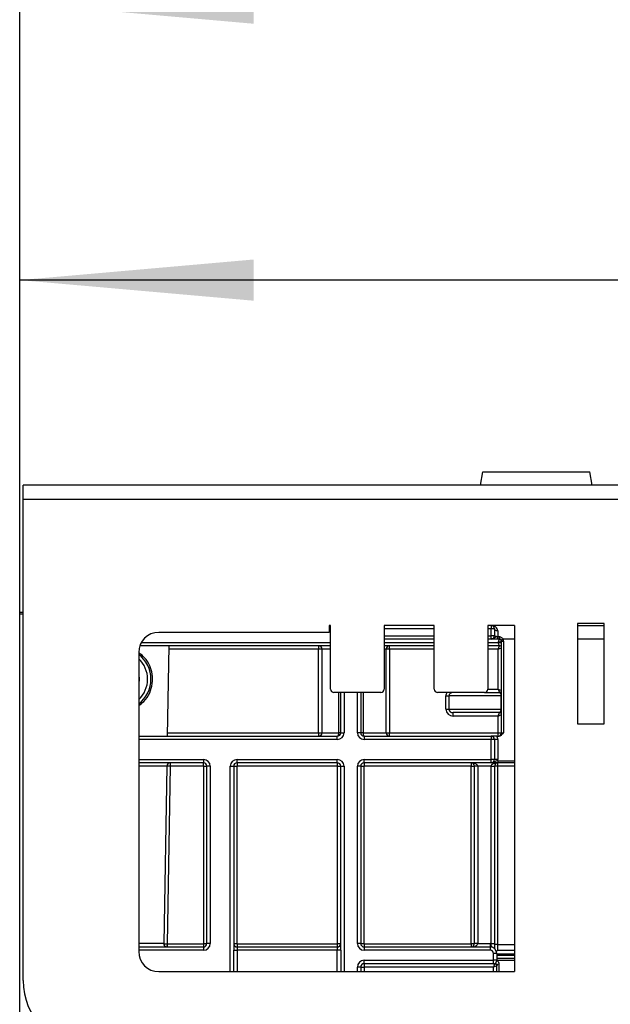
# Model space of a CAD drawing. Units: millimetres. Extents: x 8 to 418, y -29 to 291.
# Drawn here: x 30 to 43, y 238 to 259 of the extents above; entities that cross this region are included whole.
import ezdxf

# ---------------------------------------------------------------- set-up
doc = ezdxf.new("R2010")
doc.units = ezdxf.units.MM
doc.layers.add('FORMAT', color=7, linetype='Continuous')
doc.styles.add('SLDTEXTSTYLE1', font='TXT', dxfattribs={"width": 0.7})
doc.dimstyles.new('SLDDIMSTYLE0', dxfattribs={"dimtxt": 3.393075, "dimasz": 5, "dimexe": 0, "dimexo": 0.0625, "dimgap": 0.848269, "dimtad": 2, "dimdec": 4, "dimlfac": 7, "dimrnd": 1e-09, "dimzin": 12, "dimdsep": 46, "dimtxsty": 'SLDTEXTSTYLE1', "dimsah": 1, "dimcen": 0.09, "dimadec": 0, "dimazin": 3, "dimtfac": 1, "dimtdec": 4, "dimtofl": 0, "dimtmove": 0, "dimatfit": 3, "dimfxl": 0, "dimfrac": 2, "dimtolj": 1, "dimtzin": 12, "dimarcsym": 0})

# ---------------------------------------------------------------- blocks, each defined once
blk = doc.blocks.new('_D')
at = {"layer": 'FORMAT'}
for p, q in [((30.429, 208.809), (30.429, 254.485)), ((173.286, 246.396), (173.286, 254.485)), ((173.286, 253.485), (30.429, 253.485))]:
    blk.add_line(p, q, dxfattribs=at)
for points in [[(30.429, 253.485), (35.429, 253.045), (35.429, 253.925)], [(173.286, 253.485), (168.286, 253.925), (168.286, 253.045)]]:
    blk.add_solid(points, dxfattribs=at)
at = {"layer": 'FORMAT', "attachment_point": 1, "style": 'SLDTEXTSTYLE1'}
for s, insert, char_height in [('%%p', (106.408, 257.859), 3.3931), ('1000', (98.443, 257.859), 3.3931), ('2', (109.515, 257.859), 3.393)]:
    blk.add_mtext(s, dxfattribs=dict(at, insert=insert, char_height=char_height))
blk = doc.blocks.new('_D_1')
at = {"layer": 'FORMAT'}
for p, q in [((30.429, 208.809), (30.429, 260.396)), ((176.714, 208.803), (176.714, 260.396)), ((30.429, 259.396), (176.714, 259.396))]:
    blk.add_line(p, q, dxfattribs=at)
for points in [[(30.429, 259.396), (35.429, 258.956), (35.429, 259.836)], [(176.714, 259.396), (171.714, 259.836), (171.714, 258.956)]]:
    blk.add_solid(points, dxfattribs=at)
at = {"layer": 'FORMAT', "insert": (101.083, 263.77), "char_height": 3.3931, "attachment_point": 1, "style": 'SLDTEXTSTYLE1'}
blk.add_mtext('1024', dxfattribs=at)

msp = doc.modelspace()

# ---------------------------------------------------------------- linework, layer by layer
at = {"color": 7, "linetype": 'Continuous', "lineweight": 25}
for p, q in [((40.274301, 249.110557), (40.32468, 249.396271)), ((40.32468, 249.396271), (42.610394, 249.396271)), ((42.660774, 249.110557), (42.610394, 249.396271)), ((173.214402, 249.110557), (30.500116, 249.110557)), ((30.500116, 248.810557), (30.500116, 249.110557)), ((30.500116, 238.539128), (30.500116, 248.810557)), ((30.500116, 248.810557), (173.214402, 248.810557)), ((30.428688, 246.353414), (30.428688, 246.396271)), ((30.428688, 246.396271), (30.500116, 246.396271)), ((30.428688, 234.4677), (30.428688, 246.353414)), ((37.071545, 246.110557), (37.042974, 246.110557)), ((37.042974, 246.110557), (37.042974, 245.9677)), ((37.071545, 244.753414), (37.071545, 246.110557)), ((39.285831, 246.110557), (38.214402, 246.110557)), ((38.214402, 246.110557), (38.214402, 244.753414)), ((39.285831, 244.753414), (39.285831, 246.110557)), ((40.428688, 246.110557), (40.428688, 244.753414)), ((41.000116, 246.110557), (40.428688, 246.110557)), ((40.498688, 246.110557), (40.498688, 246.039128)), ((40.512452, 246.110557), (40.512204, 246.109267)), ((40.526468, 246.110557), (40.526419, 246.108062)), ((41.000116, 246.110557), (41.000116, 238.727055)), ((42.914853, 246.158842), (42.343425, 246.158842)), ((42.343425, 246.158842), (42.343425, 244.015985)), ((42.343425, 246.110557), (42.914853, 246.110557)), ((42.914853, 244.015985), (42.914853, 246.158842)), ((37.042974, 245.9677), (33.400116, 245.9677)), ((40.498688, 245.896271), (40.498688, 246.039128)), ((40.570116, 246.039128), (40.498688, 246.039128)), ((40.570116, 245.896271), (40.498688, 245.896271)), ((40.498688, 245.824843), (40.498688, 245.896271)), ((40.570116, 246.039128), (40.570116, 245.896271)), ((40.641298, 245.824843), (40.641298, 245.875263)), ((40.641298, 245.875263), (40.678688, 245.875263)), ((40.641545, 245.996271), (40.641545, 245.881986)), ((40.678688, 245.824843), (40.678688, 245.875263)), ((37.071545, 245.681986), (32.996055, 245.681986)), ((33.615706, 245.681986), (33.582043, 243.753414)), ((36.815675, 245.681986), (36.815675, 245.610557)), ((39.285831, 245.824843), (38.214402, 245.824843)), ((39.285831, 245.681986), (38.214402, 245.681986)), ((38.327415, 245.610557), (38.327415, 245.681986)), ((40.498688, 245.824843), (40.428688, 245.824843)), ((40.678688, 245.681986), (40.428688, 245.681986)), ((40.678688, 245.824843), (40.641298, 245.824843)), ((40.650116, 245.753414), (40.678688, 245.824843)), ((40.650116, 245.753414), (40.721545, 245.781986)), ((40.650116, 245.610557), (40.678688, 245.681986)), ((40.715803, 245.803414), (40.752919, 245.824843)), ((40.721545, 245.781986), (40.764402, 245.781986)), ((40.721545, 243.824843), (40.721545, 245.781986)), ((40.764402, 245.781986), (40.764402, 243.824843)), ((32.971545, 245.539128), (32.971545, 239.1558)), ((36.815675, 245.610557), (33.61446, 245.610557)), ((36.886649, 245.610557), (36.815675, 245.610557)), ((36.815675, 243.824843), (36.815675, 245.610557)), ((36.886649, 245.610557), (36.886649, 243.824843)), ((38.256441, 243.824843), (38.256441, 245.610557)), ((38.327415, 245.610557), (38.256441, 245.610557)), ((38.327415, 245.610557), (38.327415, 243.824843)), ((40.650116, 245.610557), (40.721545, 245.639128)), ((40.650116, 244.753414), (40.650116, 245.610557)), ((38.142974, 244.681986), (37.142974, 244.681986)), ((37.285831, 243.824843), (37.285831, 244.681986)), ((37.714402, 244.681986), (37.714402, 243.824843)), ((40.357259, 244.681986), (39.357259, 244.681986)), ((39.532803, 244.610557), (39.597765, 244.610557)), ((39.532803, 244.324843), (39.532803, 244.610557)), ((40.715079, 244.610557), (39.597765, 244.610557)), ((39.597765, 244.610557), (39.597765, 244.324843)), ((40.357259, 244.681986), (40.678688, 244.681986)), ((40.650116, 244.753414), (40.678688, 244.681986)), ((40.650116, 244.753414), (40.721545, 244.724843)), ((40.715079, 244.324843), (40.715079, 244.610557)), ((39.532803, 244.324843), (39.597765, 244.324843)), ((39.597765, 244.324843), (40.715079, 244.324843)), ((40.678688, 244.253414), (39.689879, 244.253414)), ((39.689879, 244.181986), (39.689879, 244.253414)), ((40.650116, 244.181986), (39.689879, 244.181986)), ((40.650116, 244.181986), (40.678688, 244.253414)), ((40.650116, 244.181986), (40.721545, 244.210557)), ((40.650116, 243.824843), (40.650116, 244.181986)), ((42.343425, 244.015985), (42.914853, 244.015985)), ((33.58329, 243.824843), (36.815675, 243.824843)), ((36.815675, 243.824843), (36.815675, 243.753414)), ((36.815675, 243.824843), (36.886649, 243.824843)), ((36.886649, 243.824843), (37.247937, 243.824843)), ((37.285831, 243.824843), (37.247937, 243.824843)), ((37.285831, 243.824843), (37.357259, 243.824843)), ((37.714402, 243.824843), (37.642974, 243.824843)), ((37.76571, 243.824843), (37.714402, 243.824843)), ((37.76571, 243.824843), (38.256441, 243.824843)), ((38.256441, 243.824843), (38.327415, 243.824843)), ((38.327415, 243.753414), (38.327415, 243.824843)), ((38.327415, 243.824843), (40.650116, 243.824843)), ((40.650116, 243.753414), (40.650116, 243.824843)), ((40.650116, 243.824843), (40.721545, 243.824843)), ((40.721545, 243.824843), (40.764402, 243.824843)), ((32.971545, 243.753414), (37.214402, 243.753414)), ((37.214402, 243.681986), (37.214402, 243.753414)), ((37.785831, 243.753414), (37.785831, 243.681986)), ((37.785831, 243.753414), (40.500116, 243.753414)), ((40.500116, 243.681986), (37.785831, 243.681986)), ((40.500116, 243.753414), (40.500116, 243.681986)), ((40.500116, 243.253414), (40.500116, 243.681986)), ((40.571545, 243.681986), (40.500116, 243.681986)), ((40.571545, 243.681986), (40.571545, 243.253414)), ((40.642974, 243.681986), (40.571545, 243.681986)), ((40.623834, 243.753414), (40.658456, 243.753414)), ((40.642974, 243.681986), (40.642974, 243.253414)), ((34.357259, 243.181986), (32.971545, 243.181986)), ((33.642336, 243.181986), (33.642336, 243.114843)), ((34.357259, 243.253414), (34.357259, 243.181986)), ((34.357259, 243.114843), (34.357259, 243.181986)), ((35.071545, 243.253414), (37.214402, 243.253414)), ((35.071545, 243.181986), (35.071545, 243.253414)), ((37.214402, 243.181986), (35.071545, 243.181986)), ((35.071545, 243.181986), (35.071545, 243.114843)), ((37.214402, 243.181986), (37.214402, 243.253414)), ((37.214402, 243.181986), (37.214402, 243.114843)), ((37.785831, 243.253414), (40.500116, 243.253414)), ((37.785831, 243.181986), (37.785831, 243.253414)), ((40.500116, 243.181986), (37.785831, 243.181986)), ((37.785831, 243.181986), (37.785831, 243.114843)), ((40.071545, 243.181986), (40.071545, 243.114843)), ((40.571545, 243.253414), (40.500116, 243.253414)), ((40.500116, 243.181986), (40.500116, 243.253414)), ((40.642974, 243.253414), (40.571545, 243.253414)), ((40.640087, 243.224843), (40.640087, 243.181986)), ((41.000116, 243.181986), (40.640087, 243.181986)), ((40.642974, 243.114843), (40.642974, 243.181986)), ((33.570844, 243.111804), (33.504764, 239.326089)), ((33.642336, 243.114843), (33.576107, 239.320557)), ((33.642336, 243.114843), (33.64109, 243.114863)), ((34.357259, 243.114843), (33.642336, 243.114843)), ((34.361545, 239.324843), (34.361545, 243.110557)), ((34.361545, 243.110557), (34.428688, 243.110557)), ((34.500116, 243.110557), (34.428688, 243.110557)), ((34.428688, 239.324843), (34.428688, 243.110557)), ((34.500116, 243.110557), (34.500116, 239.324843)), ((34.928688, 243.110557), (35.000116, 243.110557)), ((35.000116, 243.110557), (35.000116, 239.181986)), ((35.000116, 243.110557), (35.067259, 243.110557)), ((35.067259, 243.110557), (35.067259, 239.324843)), ((37.214402, 243.114843), (35.071545, 243.114843)), ((37.218688, 243.110557), (37.285831, 243.110557)), ((37.218688, 239.324843), (37.218688, 243.110557)), ((37.285831, 243.110557), (37.357259, 243.110557)), ((37.285831, 239.181986), (37.285831, 243.110557)), ((37.642974, 239.324843), (37.642974, 243.110557)), ((37.714402, 243.110557), (37.642974, 243.110557)), ((37.714402, 243.110557), (37.714402, 239.324843)), ((37.714402, 243.110557), (37.781545, 243.110557)), ((37.781545, 243.110557), (37.781545, 239.324843)), ((40.071545, 243.114843), (37.785831, 243.114843)), ((40.075831, 243.110557), (40.142974, 243.110557)), ((40.075831, 239.324843), (40.075831, 243.110557)), ((40.214402, 243.110557), (40.142974, 243.110557)), ((40.142974, 239.324843), (40.142974, 243.110557)), ((40.500116, 243.110557), (40.214402, 243.110557)), ((40.214402, 243.110557), (40.214402, 239.324843)), ((40.500116, 243.110557), (40.571545, 243.110557)), ((40.500116, 239.323769), (40.500116, 243.110557)), ((40.571545, 243.110557), (40.571545, 239.323769)), ((40.638688, 243.110557), (40.571545, 243.110557)), ((40.638688, 243.110557), (40.638688, 239.307276)), ((32.971545, 239.253414), (34.357259, 239.253414)), ((33.576107, 239.320557), (33.574935, 239.253425)), ((33.576107, 239.320557), (33.576181, 239.320557)), ((33.576181, 239.320557), (33.576181, 239.253414)), ((33.576181, 239.320557), (34.357259, 239.320557)), ((34.357259, 239.320557), (34.357259, 239.253414)), ((34.357259, 239.253414), (34.357259, 239.181986)), ((34.361545, 239.324843), (34.428688, 239.324843)), ((34.500116, 239.324843), (34.428688, 239.324843)), ((35.000116, 239.324843), (35.067259, 239.324843)), ((35.000116, 238.727228), (35.000116, 239.181986)), ((35.000116, 239.181986), (35.071545, 239.181986)), ((35.071545, 239.320557), (37.214402, 239.320557)), ((35.071545, 239.320557), (35.071545, 239.253414)), ((35.071545, 239.253414), (35.071545, 239.181986)), ((35.071545, 239.253414), (37.214402, 239.253414)), ((37.214402, 239.181986), (35.071545, 239.181986)), ((37.214402, 239.320557), (37.214402, 239.253414)), ((37.214402, 239.253414), (37.214402, 239.181986)), ((37.285831, 239.181986), (37.214402, 239.181986)), ((37.218688, 239.324843), (37.285831, 239.324843)), ((37.285831, 239.181986), (37.285831, 238.727193)), ((37.714402, 239.324843), (37.642974, 239.324843)), ((37.714402, 239.324843), (37.781545, 239.324843)), ((37.785831, 239.320557), (37.785831, 239.253414)), ((37.785831, 239.320557), (40.071545, 239.320557)), ((37.785831, 239.253414), (37.785831, 239.181986)), ((37.785831, 239.253414), (40.478688, 239.253414)), ((40.478688, 239.181986), (37.785831, 239.181986)), ((40.071545, 239.320557), (40.071545, 239.253414)), ((40.075831, 239.324843), (40.142974, 239.324843)), ((40.214402, 239.324843), (40.142974, 239.324843)), ((40.214402, 239.324843), (40.478688, 239.324843)), ((40.478688, 239.324843), (40.478688, 239.253414)), ((40.478688, 239.253414), (40.478688, 239.181986)), ((40.500116, 239.323769), (40.571545, 239.323769)), ((40.638688, 239.307276), (40.571545, 239.307276)), ((40.638688, 239.307276), (40.638688, 239.174636)), ((37.785831, 238.9677), (40.550116, 238.9677)), ((37.785831, 238.896271), (37.785831, 238.9677)), ((40.550116, 238.9677), (40.550116, 239.110557)), ((40.621545, 239.110557), (40.550116, 239.110557)), ((40.621545, 238.9677), (40.550116, 238.9677)), ((40.550116, 238.896271), (40.550116, 238.9677)), ((40.621545, 239.110557), (40.621545, 238.9677)), ((40.621545, 238.9677), (41.000116, 238.9677)), ((33.400116, 238.727228), (35.446208, 238.727228)), ((35.446208, 238.727228), (40.895672, 238.727125)), ((37.714402, 238.824843), (37.642974, 238.824843)), ((37.714402, 238.824843), (37.714402, 238.727185)), ((37.714402, 238.824843), (37.785831, 238.824843)), ((40.550116, 238.896271), (37.785831, 238.896271)), ((37.785831, 238.896271), (37.785831, 238.824843)), ((40.550116, 238.824843), (37.785831, 238.824843)), ((40.574997, 238.887043), (40.550116, 238.824843)), ((40.621545, 238.853414), (40.550116, 238.824843)), ((40.621545, 238.72713), (40.621545, 238.853414)), ((40.895672, 238.727125), (40.895672, 238.727055)), ((40.895672, 238.727055), (41.000116, 238.727055))]:
    msp.add_line(p, q, dxfattribs=at)
at = {"color": 8, "linetype": 'Continuous', "lineweight": 25}
for p, q in [((30.500116, 246.353414), (30.428688, 246.353414)), ((39.285831, 246.039128), (38.214402, 246.039128)), ((38.214402, 245.896271), (39.285831, 245.896271)), ((40.498688, 246.039128), (40.428688, 246.039128)), ((40.428688, 245.896271), (40.498688, 245.896271)), ((33.028963, 245.753414), (37.071545, 245.753414)), ((38.214402, 245.753414), (39.285831, 245.753414)), ((40.428688, 245.753414), (40.650116, 245.753414)), ((41.000116, 245.824843), (40.752919, 245.824843)), ((42.914853, 245.824843), (42.343425, 245.824843)), ((32.98361, 245.527263), (32.971545, 245.526579)), ((37.071545, 245.610557), (36.886649, 245.610557)), ((38.256441, 245.610557), (38.214402, 245.610557)), ((39.285831, 245.610557), (38.327415, 245.610557)), ((40.650116, 245.610557), (40.428688, 245.610557)), ((37.247937, 243.824843), (37.247937, 244.681986)), ((37.357259, 244.681986), (37.357259, 243.824843)), ((37.642974, 243.824843), (37.642974, 244.681986)), ((37.76571, 244.681986), (37.76571, 243.824843)), ((40.428688, 244.753414), (40.650116, 244.753414)), ((37.214402, 243.681986), (32.971545, 243.681986)), ((32.971545, 243.253414), (34.357259, 243.253414)), ((40.640087, 243.224843), (41.000116, 243.224843)), ((34.928688, 238.727228), (34.928688, 243.110557)), ((37.357259, 243.110557), (37.357259, 238.727192)), ((41.000116, 243.114843), (40.642974, 243.114843)), ((34.357259, 239.181986), (32.971545, 239.181986)), ((35.071545, 239.181986), (35.071545, 238.727228)), ((37.214402, 238.727195), (37.214402, 239.181986)), ((40.638688, 239.307276), (41.000116, 239.307276)), ((41.000116, 239.174636), (40.638688, 239.174636)), ((40.621545, 239.107047), (41.000116, 239.107047)), ((41.000116, 239.067256), (40.621545, 239.067256)), ((40.621545, 239.010557), (41.000116, 239.010557)), ((37.642974, 238.727187), (37.642974, 238.824843)), ((37.785831, 238.824843), (37.785831, 238.727184)), ((40.550116, 238.727131), (40.550116, 238.824843)), ((40.664402, 238.883666), (40.664402, 238.727129))]:
    msp.add_line(p, q, dxfattribs=at)
at = {"color": 7, "linetype": 'Continuous', "lineweight": 25, "flags": 128}
for points in [[(40.641545, 245.996271), (40.62761, 245.997095), (40.61421, 245.999534), (40.601861, 246.003494), (40.591037, 246.008824), (40.582154, 246.015318), (40.575554, 246.022728), (40.571489, 246.030767), (40.570116, 246.039128)], [(32.971545, 245.0609), (32.982259, 244.9677), (32.971545, 244.8745)], [(37.214402, 243.753414), (37.220944, 243.754787), (37.227235, 243.758851), (37.233033, 243.765452), (37.238115, 243.774335), (37.242285, 243.785159), (37.245384, 243.797508), (37.247292, 243.810908), (37.247937, 243.824843)], [(37.76571, 243.824843), (37.766097, 243.810908), (37.767242, 243.797508), (37.769101, 243.785159), (37.771603, 243.774335), (37.774652, 243.765452), (37.778131, 243.758851), (37.781905, 243.754787), (37.785831, 243.753414)]]:
    msp.add_lwpolyline(points, dxfattribs=at)
at = {"color": 7, "linetype": 'Continuous', "lineweight": 25}
for centre, radius, start, end in [((40.498688, 246.039128), 0.071429, 0, 90), ((40.592777, 246.11179), 0.064829, 181.0895307, 183.248094), ((33.400116, 245.539128), 0.428571, 90, 180), ((40.498688, 245.896271), 0.071429, 270, 0), ((40.624402, 245.981986), 0.101459, 237.6525565, 279.7275786), ((36.815447, 245.610784), 0.071202, 359.8175663, 89.8163971), ((38.327643, 245.610784), 0.071202, 90.1836029, 180.1824337), ((40.678688, 245.781986), 0.042857, 0, 30), ((40.678688, 245.781986), 0.085714, 0, 30), ((37.142974, 244.753414), 0.071429, 180, 270), ((38.142974, 244.753414), 0.071429, 270, 0), ((39.357259, 244.753414), 0.071429, 180, 270), ((40.357259, 244.753414), 0.071429, 270, 0), ((36.815447, 243.824616), 0.071202, 270.1836029, 0.1824337), ((37.214402, 243.824843), 0.142857, 270, 0), ((37.214402, 243.824843), 0.071429, 270, 0), ((37.785831, 243.824843), 0.142857, 180, 270), ((37.785831, 243.824843), 0.071429, 180, 270), ((38.327643, 243.824616), 0.071202, 179.8175663, 269.8163971), ((40.650116, 243.824843), 0.071429, 270, 0), ((40.500116, 243.681986), 0.071429, 0, 90), ((40.500116, 243.681986), 0.142857, 0, 30), ((33.642261, 243.110557), 0.071429, 90, 179), ((34.603527, 243.131635), 0.962584, 177.0016304, 180.9983696), ((34.357259, 243.110557), 0.142857, 0, 90), ((34.357259, 243.110557), 0.071429, 0, 90), ((35.071545, 243.110557), 0.142857, 90, 180), ((35.071545, 243.110557), 0.071429, 90, 180), ((37.214402, 243.110557), 0.142857, 0, 90), ((37.214402, 243.110557), 0.071429, 0, 90), ((37.785831, 243.110557), 0.142857, 90, 180), ((37.785831, 243.110557), 0.071429, 90, 180), ((40.071545, 243.110557), 0.071429, 0, 90), ((40.500116, 243.253414), 0.071429, 270, 0), ((40.642974, 243.110557), 0.071429, 90, 180), ((40.500116, 243.253414), 0.142857, 348.463041, 0), ((34.357259, 243.110557), 0.004286, 0, 90), ((35.071545, 243.110557), 0.004286, 90, 180), ((37.214402, 243.110557), 0.004286, 0, 90), ((37.785831, 243.110557), 0.004286, 90, 180), ((40.071545, 243.110557), 0.004286, 0, 90), ((40.642974, 243.110557), 0.004286, 90, 180), ((33.400116, 239.1558), 0.428571, 180, 270), ((33.576181, 239.324843), 0.071429, 179, 270), ((34.357259, 239.324843), 0.142857, 270, 0), ((34.357259, 239.324843), 0.071429, 270, 0), ((34.357259, 239.324843), 0.004286, 270, 0), ((35.071545, 239.324843), 0.071429, 180, 270), ((35.071545, 239.324843), 0.004286, 180, 270), ((37.214402, 239.324843), 0.071429, 270, 0), ((37.214402, 239.324843), 0.004286, 270, 0), ((37.785831, 239.324843), 0.142857, 180, 270), ((37.785831, 239.324843), 0.071429, 180, 270), ((37.785831, 239.324843), 0.004286, 180, 270), ((40.071545, 239.324843), 0.071429, 270, 0), ((40.071545, 239.324843), 0.004286, 270, 0), ((40.478688, 239.110557), 0.214286, 84.2608295, 90), ((40.478688, 239.110557), 0.142857, 0, 90), ((40.478688, 239.110557), 0.071429, 0, 90), ((37.785831, 238.824843), 0.142857, 90, 180), ((40.550116, 238.9677), 0.071429, 270, 0), ((40.643253, 238.910973), 0.044274, 95.2271941, 123.6401954), ((37.785831, 238.824843), 0.071429, 90, 180), ((40.636078, 238.910379), 0.038006, 172.9821663, 224.4634868), ((40.659026, 238.845799), 0.038247, 81.9202955, 168.5148905), ((31.928688, 238.539128), 1.428571, 180, 270)]:
    msp.add_arc(centre, radius, start, end, dxfattribs=at)
at = {"color": 8, "linetype": 'Continuous', "lineweight": 25}
for centre, radius, start, end in [((32.571545, 244.9677), 0.661939, 307.1774086, 52.8225914), ((32.571545, 244.9677), 0.590522, 312.6382505, 47.3617495), ((33.217028, 140.704156), 102.408259, 89.80204568, 90.13734424), ((33.184915, 164.298394), 75.028377, 89.75574494, 90.16294101)]:
    msp.add_arc(centre, radius, start, end, dxfattribs=at)
msp.add_ellipse((39.689879, 244.610557), major_axis=(-0.157077, 0), ratio=0.909474476, start_param=5.759586532, end_param=6.283185307, dxfattribs=at)
at = {"color": 7, "linetype": 'Continuous', "lineweight": 25}
for centre, major_axis, ratio, start_param, end_param in [((39.689879, 244.610557), (0.092114, 0), 0.775435635, 1.570796327, 3.141592654), ((39.689879, 244.324843), (0.157077, 0), 0.909474476, 3.141592654, 4.71238898), ((39.689879, 244.324843), (0.092114, 0), 0.775435635, 3.141592654, 4.71238898), ((40.071545, 243.110557), (0.142857, 0), 0.5, 0, 1.570796327), ((40.642974, 243.110557), (0.142857, 0), 0.5, 1.570796327, 3.141592654), ((33.642261, 243.110557), (0.071418, -0.001247), 0.06, 1.588249619, 3.141592654), ((33.576181, 239.324843), (0.071418, -0.001247), 0.06, 3.141592654, 4.71238898), ((40.071545, 239.324843), (0.142857, 0), 0.5, 4.71238898, 6.283185307)]:
    msp.add_ellipse(centre, major_axis=major_axis, ratio=ratio, start_param=start_param, end_param=end_param, dxfattribs=at)
for points in [[(40.526419, 246.108062), (40.521631, 246.107961), (40.516893, 246.108363), (40.512204, 246.109267)], [(40.528053, 246.108116), (40.527508, 246.108091), (40.526963, 246.108073), (40.526419, 246.108062)], [(40.641545, 245.881986), (40.641545, 245.879735), (40.641462, 245.877494), (40.641298, 245.875263)], [(40.715803, 245.803414), (40.708209, 245.816567), (40.693865, 245.824843), (40.678688, 245.824843)], [(40.621451, 238.964035), (40.629992, 238.962142), (40.635672, 238.959224), (40.639219, 238.955062)]]:
    msp.add_open_spline(points, degree=3, dxfattribs=at)
for points, knots in [([(40.641545, 245.996271), (40.641545, 246.013822), (40.6367, 246.029145), (40.622084, 246.055652), (40.612543, 246.066414), (40.590983, 246.084388), (40.578992, 246.091461), (40.554206, 246.102175), (40.541288, 246.105892), (40.528053, 246.108116)], [0, 0, 0, 0, 0.25, 0.25, 0.5, 0.5, 0.75, 0.75, 1, 1, 1, 1]), ([(40.641298, 245.875263), (40.634199, 245.874908), (40.627344, 245.874305), (40.614139, 245.871973), (40.60794, 245.870196), (40.591069, 245.862776), (40.581378, 245.854908), (40.559934, 245.841411), (40.548427, 245.835647), (40.530184, 245.829449), (40.52401, 245.827797), (40.511464, 245.82549), (40.504926, 245.824843), (40.498688, 245.824843)], [0, 0, 0, 0, 0.125, 0.125, 0.25, 0.25, 0.5, 0.5, 0.75, 0.75, 0.875, 0.875, 1, 1, 1, 1]), ([(40.678688, 245.875263), (40.694674, 245.875263), (40.710161, 245.869846), (40.73571, 245.851729), (40.745903, 245.839139), (40.752919, 245.824843)], [0, 0, 0, 0, 0.5, 0.5, 1, 1, 1, 1]), ([(33.034913, 245.681986), (33.02467, 245.681616), (33.011842, 245.681154), (33.000931, 245.674378), (32.998731, 245.673012)], [0, 0, 0, 0, 0.79843054, 1, 1, 1, 1]), ([(40.641298, 245.824843), (40.6253, 245.824843), (40.609661, 245.824843), (40.580528, 245.824843), (40.567288, 245.824843), (40.543737, 245.824843), (40.533235, 245.824843), (40.514152, 245.824843), (40.505751, 245.824843), (40.498688, 245.824843)], [0, 0, 0, 0, 0.25, 0.25, 0.5, 0.5, 0.75, 0.75, 1, 1, 1, 1]), ([(40.650116, 245.753414), (40.668816, 245.753414), (40.687401, 245.753414), (40.713847, 245.753414), (40.721545, 245.753414), (40.721545, 245.753414)], [0, 0, 0, 0, 0.5, 0.5, 1, 1, 1, 1]), ([(40.650116, 245.753414), (40.650116, 245.741187), (40.651902, 245.732847), (40.657259, 245.717841), (40.660831, 245.711318), (40.671545, 245.693236), (40.678688, 245.681986), (40.678688, 245.681986)], [0, 0, 0, 0, 0.25, 0.25, 0.5, 0.5, 1, 1, 1, 1]), ([(40.721545, 245.639128), (40.721545, 245.650348), (40.716926, 245.661499), (40.701059, 245.677367), (40.689908, 245.681986), (40.678688, 245.681986)], [0, 0, 0, 0, 0.5, 0.5, 1, 1, 1, 1]), ([(32.971545, 244.407328), (33.009329, 244.434315), (33.109377, 244.505775), (33.210293, 244.666138), (33.272806, 244.869906), (33.270314, 245.073602), (33.211599, 245.263586), (33.115713, 245.416831), (33.023007, 245.494329), (32.98361, 245.527263)], [0, 0, 0, 0, 0.105946433, 0.280535838, 0.432289987, 0.584795831, 0.722772992, 0.88218759, 1, 1, 1, 1]), ([(32.973127, 245.536727), (32.973521, 245.536176), (32.976298, 245.532291), (32.980233, 245.529585), (32.98361, 245.527263)], [0, 0, 0, 0, 0.1417312144, 1, 1, 1, 1]), ([(40.678688, 244.681986), (40.689908, 244.681986), (40.701059, 244.686604), (40.716926, 244.702472), (40.721545, 244.713623), (40.721545, 244.724843)], [0, 0, 0, 0, 0.5, 0.5, 1, 1, 1, 1]), ([(40.678688, 244.681986), (40.686534, 244.681986), (40.690292, 244.676742), (40.699311, 244.662044), (40.702655, 244.656213), (40.707843, 244.644828), (40.709601, 244.640615), (40.712078, 244.632572), (40.712879, 244.629615), (40.714296, 244.622294), (40.715078, 244.618308), (40.715079, 244.610557)], [0, 0, 0, 0, 0.5, 0.5, 0.75, 0.75, 0.875, 0.875, 0.9375, 0.9375, 1, 1, 1, 1]), ([(40.678688, 244.253414), (40.680145, 244.253515), (40.683228, 244.253728), (40.687117, 244.255935), (40.691258, 244.260467), (40.695915, 244.267656), (40.701043, 244.276521), (40.705417, 244.285005), (40.708594, 244.292497), (40.7108, 244.298827), (40.7126, 244.305216), (40.713939, 244.311635), (40.714877, 244.318114), (40.715015, 244.322723), (40.715079, 244.324843)], [0, 0, 0, 0, 0.113616341, 0.240310858, 0.380145737, 0.533165837, 0.667345744, 0.769707384, 0.826859213, 0.875610295, 0.916337967, 0.949692991, 0.976861193, 1, 1, 1, 1]), ([(40.721545, 244.210557), (40.721545, 244.221777), (40.716926, 244.232928), (40.701059, 244.248795), (40.689908, 244.253414), (40.678688, 244.253414)], [0, 0, 0, 0, 0.5, 0.5, 1, 1, 1, 1]), ([(40.658456, 243.753414), (40.680887, 243.753414), (40.702076, 243.762551), (40.737296, 243.78994), (40.750859, 243.807359), (40.764402, 243.824843)], [0, 0, 0, 0, 0.5, 0.5, 1, 1, 1, 1]), ([(40.623834, 243.753414), (40.599073, 243.753414), (40.575638, 243.753414), (40.534988, 243.753414), (40.517352, 243.753414), (40.500116, 243.753414)], [0, 0, 0, 0, 0.5, 0.5, 1, 1, 1, 1]), ([(40.640087, 243.224843), (40.626265, 243.223256), (40.61285, 243.221035), (40.588926, 243.214227), (40.578386, 243.20946), (40.557829, 243.198752), (40.547502, 243.192979), (40.524761, 243.184534), (40.512425, 243.181986), (40.500116, 243.181986)], [0, 0, 0, 0, 0.25, 0.25, 0.5, 0.5, 0.75, 0.75, 1, 1, 1, 1]), ([(40.640087, 243.181986), (40.623991, 243.181986), (40.608104, 243.181986), (40.578672, 243.181986), (40.565084, 243.181986), (40.541645, 243.181986), (40.531643, 243.181986), (40.514501, 243.181986), (40.507234, 243.181986), (40.500116, 243.181986)], [0, 0, 0, 0, 0.25, 0.25, 0.5, 0.5, 0.75, 0.75, 1, 1, 1, 1]), ([(40.521545, 239.246834), (40.521545, 239.246834), (40.519533, 239.249685), (40.514749, 239.258356), (40.512034, 239.264229), (40.50509, 239.285238), (40.502057, 239.304069), (40.500116, 239.323769)], [0, 0, 0, 0, 0.25, 0.25, 0.5, 0.5, 1, 1, 1, 1]), ([(40.571545, 239.323769), (40.571545, 239.304105), (40.571545, 239.285043), (40.571545, 239.248992), (40.571545, 239.232787), (40.571545, 239.219119)], [0, 0, 0, 0, 0.5, 0.5, 1, 1, 1, 1]), ([(40.612669, 239.160126), (40.620826, 239.164954), (40.6295, 239.169659), (40.638177, 239.17436), (40.638347, 239.174452), (40.638518, 239.174544), (40.638688, 239.174636)], [0, 0, 0, 0, 0.0003222581012, 0.0003222581012, 0.0003222581012, 0.0003285826565, 0.0003285826565, 0.0003285826565, 0.0003285826565]), ([(40.639219, 238.955062), (40.644975, 238.948308), (40.651182, 238.939085), (40.660909, 238.915106), (40.664402, 238.900651), (40.664402, 238.883666)], [0, 0, 0, 0, 0.5, 0.5, 1, 1, 1, 1]), ([(40.557661, 238.896271), (40.558856, 238.896271), (40.559796, 238.895252), (40.564883, 238.891586), (40.569486, 238.889091), (40.574997, 238.887043)], [0, 0, 0, 0, 0.5, 0.5, 1, 1, 1, 1]), ([(40.608953, 238.883757), (40.606826, 238.885879), (40.602915, 238.887029), (40.591541, 238.887842), (40.583748, 238.887515), (40.574997, 238.887043)], [0, 0, 0, 0, 0.5, 0.5, 1, 1, 1, 1]), ([(40.621545, 238.853414), (40.621545, 238.8614), (40.61952, 238.867551), (40.614613, 238.877425), (40.611629, 238.881088), (40.608953, 238.883757)], [0, 0, 0, 0, 0.5, 0.5, 1, 1, 1, 1])]:
    msp.add_open_spline(points, degree=3, knots=knots, dxfattribs=at)

# ---------------------------------------------------------------- dimensions: what is measured, and where the dimension line sits
at = {"layer": 'FORMAT'}
dim = msp.add_linear_dim(base=(176.714402, 259.396272), p1=(30.428688, 208.808791), p2=(176.714402, 208.803182), dimstyle='SLDDIMSTYLE0', dxfattribs=at)
dim.commit()
dim.dimension.update_dxf_attribs({"geometry": '_D_1', "text_midpoint": (105.065368, 259.396272), "dimtype": 160})
dim = msp.add_linear_dim(base=(30.428688, 253.48544), p1=(173.285831, 246.396271), p2=(30.428688, 208.808791), text='<>%%p2', dimstyle='SLDDIMSTYLE0', dxfattribs=at)
dim.commit()
dim.dimension.update_dxf_attribs({"geometry": '_D', "text_midpoint": (105.065368, 253.48544), "dimtype": 160})

doc.saveas('drawing.dxf')
